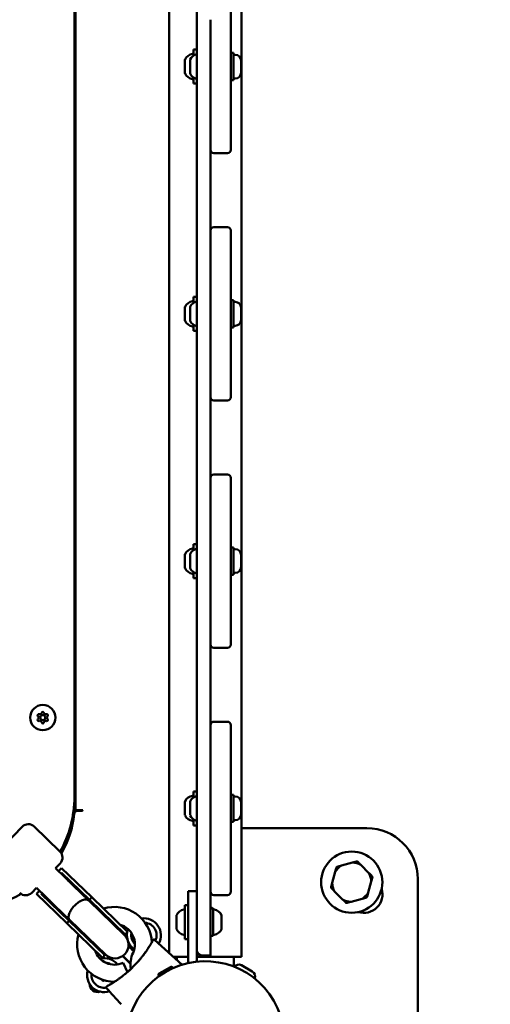
# Model space of a CAD drawing. Units: millimetres. Extents: x -12606 to 13854, y 0 to 10279.
# Drawn here: x -5746 to -5469, y 7093 to 7672 of the extents above; entities that cross this region are included whole.
import ezdxf

# ---------------------------------------------------------------- set-up
doc = ezdxf.new("R2010")
doc.units = ezdxf.units.MM
doc.layers.add('MD_Visible', color=7, linetype='Continuous', lineweight=50)
doc.styles.get("Standard").update_dxf_attribs({"font": 'TT0246M.TTF'})
doc.dimstyles.new('ISO-25', dxfattribs={"dimtxt": 180, "dimasz": 120, "dimexe": 1.25, "dimexo": 0.625, "dimgap": 60, "dimtad": 1, "dimdec": 0, "dimlfac": 0.1, "dimrnd": 5, "dimtxsty": 'Standard', "dimcen": 0, "dimse1": 1, "dimse2": 1, "dimadec": 0, "dimazin": 0, "dimtfac": 1, "dimtdec": 0, "dimtmove": 0, "dimatfit": 3, "dimfxl": 1, "dimarcsym": 0})

# ---------------------------------------------------------------- blocks, each defined once
blk = doc.blocks.new('CustomObjectsInViewport8_0')
at = {"layer": 'MD_Visible'}
for p, q in [((6354.91, 3039.69), (6354.91, 2209.59)), ((6338.71, 3030.44), (6338.71, 2218.83)), ((6381.11, 3030.44), (6381.11, 2218.83)), ((6283.6, 2260.1), (6283.6, 2991.44)), ((6282.91, 2267.77), (6282.91, 2983.77)), ((6374.91, 2746.64), (6374.91, 2688.64)), ((6362.91, 2688.64), (6362.91, 2725.23)), ((6352.91, 2704.07), (6352.91, 2707.64)), ((6354.91, 2707.64), (6352.91, 2707.64)), ((6347.91, 2693.75), (6347.91, 2701.53)), ((6350.91, 2693.75), (6350.91, 2701.53)), ((6376.51, 2705.64), (6374.91, 2705.64)), ((6376.51, 2689.64), (6376.51, 2705.64)), ((6377.56, 2704.64), (6376.51, 2704.64)), ((6380.91, 2701.29), (6380.91, 2693.99)), ((6352.91, 2687.64), (6352.91, 2691.21)), ((6362.91, 2688.64), (6362.91, 2656.64)), ((6376.51, 2689.64), (6374.91, 2689.64)), ((6374.91, 2656.64), (6374.91, 2688.64)), ((6377.56, 2690.64), (6376.51, 2690.64)), ((6354.91, 2687.64), (6352.91, 2687.64)), ((6362.91, 2648.64), (6362.91, 2656.64)), ((6374.91, 2656.64), (6374.91, 2648.64)), ((6362.91, 2579.73), (6362.91, 2648.64)), ((6364.91, 2646.64), (6372.91, 2646.64)), ((6364.91, 2603.14), (6372.91, 2603.14)), ((6374.91, 2601.14), (6374.91, 2543.14)), ((6362.91, 2543.14), (6362.91, 2579.73)), ((6352.91, 2558.57), (6352.91, 2562.14)), ((6354.91, 2562.14), (6352.91, 2562.14)), ((6347.91, 2548.25), (6347.91, 2556.03)), ((6350.91, 2548.25), (6350.91, 2556.03)), ((6376.51, 2560.14), (6374.91, 2560.14)), ((6376.51, 2544.14), (6376.51, 2560.14)), ((6377.56, 2559.14), (6376.51, 2559.14)), ((6380.91, 2555.79), (6380.91, 2548.49)), ((6352.91, 2542.14), (6352.91, 2545.71)), ((6376.51, 2544.14), (6374.91, 2544.14)), ((6377.56, 2545.14), (6376.51, 2545.14)), ((6354.91, 2542.14), (6352.91, 2542.14)), ((6362.91, 2543.14), (6362.91, 2511.14)), ((6374.91, 2511.14), (6374.91, 2543.14)), ((6362.91, 2503.14), (6362.91, 2511.14)), ((6374.91, 2511.14), (6374.91, 2503.14)), ((6362.91, 2434.23), (6362.91, 2503.14)), ((6364.91, 2501.14), (6372.91, 2501.14)), ((6364.91, 2457.64), (6372.91, 2457.64)), ((6374.91, 2455.64), (6374.91, 2397.64)), ((6362.91, 2397.64), (6362.91, 2434.23)), ((6352.91, 2413.07), (6352.91, 2416.64)), ((6354.91, 2416.64), (6352.91, 2416.64)), ((6347.91, 2402.75), (6347.91, 2410.53)), ((6350.91, 2402.75), (6350.91, 2410.53)), ((6376.51, 2414.64), (6374.91, 2414.64)), ((6376.51, 2398.64), (6376.51, 2414.64)), ((6377.56, 2413.64), (6376.51, 2413.64)), ((6380.91, 2410.29), (6380.91, 2402.99)), ((6352.91, 2396.64), (6352.91, 2400.21)), ((6377.56, 2399.64), (6376.51, 2399.64)), ((6354.91, 2396.64), (6352.91, 2396.64)), ((6362.91, 2397.64), (6362.91, 2365.64)), ((6376.51, 2398.64), (6374.91, 2398.64)), ((6374.91, 2365.64), (6374.91, 2397.64)), ((6362.91, 2357.64), (6362.91, 2365.64)), ((6374.91, 2365.64), (6374.91, 2357.64)), ((6362.91, 2288.73), (6362.91, 2357.64)), ((6364.91, 2355.64), (6372.91, 2355.64)), ((6364.91, 2312.14), (6372.91, 2312.14)), ((6374.91, 2310.14), (6374.91, 2252.14)), ((6362.91, 2252.14), (6362.91, 2288.73)), ((6352.91, 2267.57), (6352.91, 2271.14)), ((6354.91, 2271.14), (6352.91, 2271.14)), ((6376.51, 2269.14), (6374.91, 2269.14)), ((6376.51, 2253.14), (6376.51, 2269.14)), ((6377.56, 2268.14), (6376.51, 2268.14)), ((6282.46, 2260.1), (6283.6, 2260.1)), ((6287.6, 2260.1), (6283.6, 2260.1)), ((6287.59, 2259.6), (6287.89, 2260.1)), ((6287.89, 2260.1), (6287.6, 2260.1)), ((6347.91, 2257.25), (6347.91, 2265.03)), ((6350.91, 2257.25), (6350.91, 2265.03)), ((6380.91, 2264.79), (6380.91, 2257.49)), ((6284.76, 2259.6), (6287.59, 2259.6)), ((6352.91, 2251.14), (6352.91, 2254.71)), ((6377.56, 2254.14), (6376.51, 2254.14)), ((6235.53, 2233.07), (6252.21, 2250.32)), ((6274.38, 2235.83), (6259.28, 2250.43)), ((6354.91, 2251.14), (6352.91, 2251.14)), ((6362.91, 2252.14), (6362.91, 2220.14)), ((6376.51, 2253.14), (6374.91, 2253.14)), ((6374.91, 2220.14), (6374.91, 2252.14)), ((6381.11, 2249.52), (6454.92, 2249.52)), ((6274.49, 2228.76), (6271.7, 2225.88)), ((6271.71, 2225.89), (6277.21, 2220.56)), ((6273.51, 2224.14), (6275.3, 2226)), ((6275.3, 2226), (6293.09, 2208.79)), ((6446.42, 2229.19), (6439.94, 2227.45)), ((6456.18, 2223.1), (6451.43, 2227.85)), ((6274.92, 2222.78), (6275.32, 2223.2)), ((6275.32, 2223.2), (6291.7, 2207.35)), ((6282.38, 2215.57), (6277.21, 2220.56)), ((6362.91, 2212.14), (6362.91, 2220.14)), ((6374.91, 2220.14), (6374.91, 2212.14)), ((6436.27, 2223.78), (6434.53, 2217.3)), ((6484.92, 2219.52), (6484.91, 2029.52)), ((6260.6, 2214.4), (6257.81, 2211.51)), ((6260.59, 2214.39), (6266.09, 2209.06)), ((6282.38, 2215.57), (6291.3, 2206.94)), ((6338.71, 2218.83), (6338.71, 2175.99)), ((6338.71, 2218.83), (6338.71, 2175.99)), ((6381.11, 2173.83), (6381.11, 2218.83)), ((6381.11, 2218.83), (6381.11, 2173.83)), ((6455.78, 2211.61), (6457.52, 2218.09)), ((6260.6, 2210.79), (6262.39, 2212.65)), ((6260.6, 2210.79), (6278.39, 2193.59)), ((6263.4, 2210.87), (6263.8, 2211.28)), ((6263.4, 2210.87), (6279.78, 2195.02)), ((6266.09, 2209.06), (6271.26, 2204.07)), ((6291.7, 2207.35), (6293.09, 2208.79)), ((6314.12, 2188.45), (6293.09, 2208.79)), ((6354.91, 2212.49), (6349.91, 2212.49)), ((6349.91, 2202.49), (6349.91, 2212.49)), ((6354.91, 2209.55), (6354.91, 2202.49)), ((6362.91, 2184.64), (6362.91, 2212.14)), ((6364.91, 2210.14), (6372.91, 2210.14)), ((6435.88, 2212.29), (6440.62, 2207.55)), ((6445.63, 2206.2), (6452.11, 2207.94)), ((6271.26, 2204.07), (6280.18, 2195.44)), ((6312.33, 2186.6), (6291.3, 2206.94)), ((6312.73, 2187.01), (6291.7, 2207.35)), ((6347.91, 2184.14), (6347.91, 2204.14)), ((6349.91, 2204.14), (6347.91, 2204.14)), ((6349.91, 2184.14), (6349.91, 2204.14)), ((6349.91, 2170.05), (6349.91, 2202.49)), ((6354.91, 2170.87), (6354.91, 2202.49)), ((6364.51, 2202.14), (6362.91, 2202.14)), ((6364.51, 2186.14), (6364.51, 2202.14)), ((6342.91, 2190.25), (6342.91, 2198.03)), ((6349.91, 2199.14), (6349.91, 2199.14)), ((6369.51, 2196.56), (6369.51, 2198.1)), ((6369.51, 2196.56), (6369.51, 2196.52)), ((6278.39, 2193.59), (6279.78, 2195.02)), ((6299.41, 2173.25), (6278.39, 2193.59)), ((6300.8, 2174.69), (6279.78, 2195.02)), ((6280.18, 2195.44), (6301.2, 2175.1)), ((6369.51, 2194.14), (6369.51, 2195.68)), ((6369.51, 2192.59), (6369.51, 2194.14)), ((6369.51, 2191.75), (6369.51, 2191.71)), ((6369.51, 2190.17), (6369.51, 2191.71)), ((6314.12, 2188.45), (6312.73, 2187.01)), ((6349.91, 2189.14), (6349.91, 2189.14)), ((6364.51, 2186.14), (6362.91, 2186.14)), ((6362.91, 2184.64), (6362.91, 2174.64)), ((6330.01, 2183.82), (6346.35, 2169.11)), ((6349.91, 2184.14), (6347.91, 2184.14)), ((6300.8, 2174.69), (6299.41, 2173.25)), ((6311.3, 2174.26), (6315.9, 2169.65)), ((6311.45, 2174.37), (6315.91, 2169.91)), ((6349.91, 2173.83), (6341.11, 2173.83)), ((6343.06, 2172.07), (6343.06, 2173.83)), ((6359.91, 2173.83), (6354.91, 2173.83)), ((6357.91, 2174.64), (6362.91, 2174.64)), ((6381.11, 2173.83), (6359.91, 2173.83)), ((6376.76, 2167.98), (6376.76, 2173.83)), ((6311.53, 2170.27), (6314.09, 2164.78)), ((6340.77, 2167.28), (6332.55, 2162.53)), ((6339.37, 2167.74), (6332.86, 2163.98)), ((6340.72, 2167.38), (6340.78, 2167.28)), ((6381.18, 2168.77), (6387.5, 2165.12)), ((6332.49, 2162.63), (6332.55, 2162.53)), ((6334.58, 2163.71), (6334.62, 2163.65)), ((6338.74, 2166.11), (6338.77, 2166.05))]:
    blk.add_line(p, q, dxfattribs=at)
at = {"layer": 'MD_Visible', "extrusion": (0, 0, -1)}
blk.add_circle((-6264.3, 2314.54), 7.44, dxfattribs=at)
at = {"layer": 'MD_Visible'}
for centre, radius in [((6264.3, 2314.54), 1.5), ((6446.03, 2217.7), 18)]:
    blk.add_circle(centre, radius, dxfattribs=at)
at = {"layer": 'MD_Visible', "extrusion": (0, 0, -1)}
for centre, radius, start, end in [((-6348.41, 2701.53), 0.5, 0, 25.14391), ((-6353.33, 2699.22), 5.93, 25.14391, 80.28344), ((-6351.41, 2701.53), 0.5, 0, 25.14391), ((-6356.33, 2699.22), 5.93, 25.14391, 76.18161), ((-6352.41, 2704.57), 0.5, 80.28344, 180), ((-6377.56, 2701.29), 3.35, 90, 180), ((-6348.41, 2693.75), 0.5, 334.85609, 0), ((-6353.33, 2696.05), 5.93, 279.71656, 334.85609), ((-6351.41, 2693.75), 0.5, 334.85609, 0), ((-6356.33, 2696.05), 5.93, 283.81839, 334.85609), ((-6352.41, 2690.7), 0.5, 180, 279.71656), ((-6377.56, 2693.99), 3.35, 180, 270), ((-6372.91, 2648.64), 2, 180, 270), ((-6348.41, 2556.03), 0.5, 0, 25.14391), ((-6353.33, 2553.72), 5.93, 25.14391, 80.28344), ((-6351.41, 2556.03), 0.5, 0, 25.14391), ((-6356.33, 2553.72), 5.93, 25.14391, 76.18161), ((-6352.41, 2559.07), 0.5, 80.28344, 180), ((-6377.56, 2555.79), 3.35, 90, 180), ((-6348.41, 2548.25), 0.5, 334.85609, 0), ((-6353.33, 2550.55), 5.93, 279.71656, 334.85609), ((-6351.41, 2548.25), 0.5, 334.85609, 0), ((-6356.33, 2550.55), 5.93, 283.81839, 334.85609), ((-6352.41, 2545.2), 0.5, 180, 279.71656), ((-6377.56, 2548.49), 3.35, 180, 270), ((-6372.91, 2503.14), 2, 180, 270), ((-6348.41, 2410.53), 0.5, 0, 25.14391), ((-6353.33, 2408.22), 5.93, 25.14391, 80.28344), ((-6351.41, 2410.53), 0.5, 0, 25.14391), ((-6356.33, 2408.22), 5.93, 25.14391, 76.18161), ((-6352.41, 2413.57), 0.5, 80.28344, 180), ((-6377.56, 2410.29), 3.35, 90, 180), ((-6348.41, 2402.75), 0.5, 334.85609, 0), ((-6353.33, 2405.05), 5.93, 279.71656, 334.85609), ((-6351.41, 2402.75), 0.5, 334.85609, 0), ((-6356.33, 2405.05), 5.93, 283.81839, 334.85609), ((-6352.41, 2399.7), 0.5, 180, 279.71656), ((-6377.56, 2402.99), 3.35, 180, 270), ((-6372.91, 2357.64), 2, 180, 270), ((-6264.3, 2317.29), 0.647, 13.50438, 166.49562), ((-6261.92, 2315.92), 0.647, 313.50438, 106.49562), ((-6261.92, 2313.16), 0.647, 253.50438, 46.49562), ((-6266.69, 2315.92), 0.647, 73.50438, 226.49562), ((-6266.69, 2313.16), 0.647, 133.50438, 286.49562), ((-6264.3, 2311.79), 0.647, 193.50438, 346.49562), ((-6353.33, 2262.72), 5.93, 25.14391, 80.28344), ((-6356.33, 2262.72), 5.93, 25.14391, 76.18161), ((-6352.41, 2268.07), 0.5, 80.28344, 180), ((-6377.56, 2264.79), 3.35, 90, 180), ((-6348.41, 2265.03), 0.5, 0, 25.14391), ((-6351.41, 2265.03), 0.5, 0, 25.14391), ((-6226.54, 2263.36), 56.5, 185.64988, 210.46356), ((-6284.76, 2257.6), 2, 5.64988, 89.99864), ((-6348.41, 2257.25), 0.5, 334.85609, 0), ((-6353.33, 2259.55), 5.93, 279.71656, 334.85609), ((-6351.41, 2257.25), 0.5, 334.85609, 0), ((-6356.33, 2259.55), 5.93, 283.81839, 334.85609), ((-6352.41, 2254.2), 0.5, 180, 279.71656), ((-6377.56, 2257.49), 3.35, 180, 270), ((-6255.81, 2246.84), 5, 44.04907, 134.04907), ((-6454.92, 2219.52), 30, 90.00329, 180.00329), ((-6270.9, 2232.24), 5, 134.04907, 224.04907), ((-6453.1, 2210.63), 11, 162.91963, 287.08695), ((-6222.32, 2259.14), 56.5, 238.88174, 264.35013), ((-6254.21, 2214.99), 5, 224.04907, 314.04907), ((-6372.91, 2212.14), 2, 180, 270), ((-6306.46, 2181.15), 22, 72.77901, 177.11149), ((-6359.91, 2196.33), 7.44, 113.79106, 135.48903), ((-6323.8, 2186.43), 10, 81.8552, 209.16365), ((-6343.41, 2198.03), 0.5, 0, 25.14391), ((-6348.33, 2195.72), 5.93, 25.14391, 80.28344), ((-6347.41, 2201.07), 0.5, 80.28344, 180), ((-6365.01, 2201.07), 0.5, 0, 99.71656), ((-6364.1, 2195.72), 5.93, 99.71656, 155.62378), ((-6369.26, 2196.52), 0.25, 180, 187.44377), ((-6323.8, 2186.43), 7.44, 94.86383, 204.61813), ((-6343.41, 2190.25), 0.5, 334.85609, 360), ((-6364.1, 2192.55), 5.93, 204.37622, 260.28344), ((-6369.26, 2191.75), 0.25, 172.55623, 180), ((-6306.46, 2181.15), 22, 269.58062, 15.31913), ((-6306.76, 2180.85), 8, 134.04907, 314.04907), ((-6306.46, 2181.15), 8.58, 112.94765, 134.04907), ((-6323.8, 2186.43), 10, 346.5949, 10.81125), ((-6323.8, 2186.43), 10, 12.19788, 21.3428), ((-6323.8, 2186.43), 7.44, 315.88458, 10.22482), ((-6348.33, 2192.55), 5.93, 279.71656, 334.85609), ((-6347.41, 2187.2), 0.5, 180, 279.71656), ((-6365.01, 2187.2), 0.5, 260.28344, 360), ((-6323.8, 2186.43), 10, 304.76661, 337.13795), ((-6300.38, 2163.02), 10, 75.7606, 141.28314), ((-6306.46, 2181.15), 8.58, 314.04907, 335.15049), ((-6359.91, 2124.64), 46.5, 330, 240), ((-6332.4, 2169.35), 16.5, 350.51761, 24.45902), ((-6300.38, 2163.02), 7.44, 95.33092, 121.71282), ((-6339.86, 2166.88), 0.99, 60, 150), ((-6359.91, 2125.77), 49.45, 69.88983, 70.07776), ((-6379.5, 2165.87), 3.35, 38.15157, 120), ((-6300.38, 2163.02), 10, 252.02882, 15.75957), ((-6300.38, 2163.02), 7.44, 260.78283, 5.69712), ((-6333.35, 2163.12), 0.99, 330, 60), ((-6385.82, 2162.22), 3.35, 120, 201.84878), ((-6299.84, 2160.32), 0.647, 209.85301, 357.87062)]:
    blk.add_arc(centre, radius, start, end, dxfattribs=at)
at = {"layer": 'MD_Visible'}
for centre, radius, start, end in [((6364.91, 2648.64), 2, 180, 270), ((6364.91, 2601.14), 2, 90, 180), ((6372.91, 2601.14), 2, 0, 90), ((6364.91, 2503.14), 2, 180, 270), ((6364.91, 2455.64), 2, 90, 180), ((6372.91, 2455.64), 2, 0, 90), ((6364.91, 2357.64), 2, 180, 270), ((6260.61, 2314.54), 1.25, 313.50438, 46.49562), ((6262.46, 2317.74), 1.25, 253.50438, 346.49562), ((6262.46, 2311.34), 1.25, 13.50438, 106.49562), ((6266.15, 2317.74), 1.25, 193.50438, 286.49562), ((6266.15, 2311.34), 1.25, 73.50438, 166.49562), ((6267.99, 2314.54), 1.25, 133.50438, 226.49562), ((6364.91, 2310.14), 2, 90, 180), ((6372.91, 2310.14), 2, 0, 90), ((6217.91, 2267.77), 65, 330.47261, 0), ((6446.03, 2217.7), 11.5, 121.95743, 148.04257), ((6446.03, 2217.7), 12.5, 133.35764, 136.64236), ((6446.03, 2217.7), 11.5, 61.95743, 88.04257), ((6446.03, 2217.7), 12.5, 73.35764, 76.64236), ((6446.03, 2217.7), 11.5, 1.95743, 28.04257), ((6446.03, 2217.7), 12.5, 13.35764, 16.64236), ((6446.03, 2217.7), 12.5, 193.35764, 196.64236), ((6446.03, 2217.7), 11.5, 181.95743, 208.04257), ((6364.91, 2212.14), 2, 180, 270), ((6446.03, 2217.7), 11.5, 241.95743, 268.04257), ((6446.03, 2217.7), 11.5, 301.95743, 328.04257), ((6446.03, 2217.7), 12.5, 313.35764, 316.64236), ((6446.03, 2217.7), 12.5, 253.35764, 256.64236), ((6306.46, 2181.15), 12, 335.54098, 74.15741), ((6320.04, 2181.32), 4.7, 182.93517, 241.32907), ((6306.46, 2181.15), 12, 197.74445, 295), ((6357.91, 2177.64), 3, 180.63003, 270), ((6296.52, 2157.76), 4.7, 178.80486, 288.46581), ((6297.95, 2160.25), 1.25, 2.12938, 6.17515)]:
    blk.add_arc(centre, radius, start, end, dxfattribs=at)
for start_param, end_param in [(4.3441, 4.712389), (1.570796, 1.939086)]:
    blk.add_ellipse((6269.92, 2216.49), major_axis=(-11.2, 10.84), ratio=0.550246, start_param=start_param, end_param=end_param, dxfattribs=at)
for points in [[(6436.94, 2226.28), (6436.59, 2224.98), (6436.27, 2223.78)], [(6439.94, 2227.45), (6438.74, 2227.13), (6437.45, 2226.79)], [(6448.92, 2229.86), (6447.62, 2229.51), (6446.42, 2229.19)], [(6451.43, 2227.85), (6450.56, 2228.72), (6449.61, 2229.67)], [(6458, 2221.28), (6457.05, 2222.23), (6456.18, 2223.1)], [(6457.52, 2218.09), (6457.84, 2219.29), (6458.19, 2220.59)], [(6434.53, 2217.3), (6434.21, 2216.11), (6433.87, 2214.81)], [(6434.05, 2214.12), (6435, 2213.17), (6435.88, 2212.29)], [(6440.62, 2207.55), (6441.5, 2206.67), (6442.45, 2205.72)], [(6452.11, 2207.94), (6453.31, 2208.26), (6454.61, 2208.61)], [(6455.12, 2209.12), (6455.46, 2210.42), (6455.78, 2211.61)], [(6443.14, 2205.54), (6444.44, 2205.88), (6445.63, 2206.2)]]:
    blk.add_rational_spline(points, [1, 1.00584268961, 1], degree=2, dxfattribs=at)
for points, knots in [([(6291.3, 2206.94), (6291.3, 2206.94), (6291.3, 2206.94), (6290.92, 2207.3), (6290.4, 2207.5), (6289.15, 2207.56), (6288.44, 2207.43), (6286.9, 2206.85), (6286.09, 2206.41), (6284.48, 2205.29), (6283.69, 2204.62), (6282.24, 2203.12), (6281.6, 2202.31), (6280.53, 2200.66), (6280.12, 2199.84), (6279.59, 2198.28), (6279.48, 2197.57), (6279.58, 2196.32), (6279.8, 2195.81), (6280.17, 2195.44), (6280.17, 2195.44), (6280.18, 2195.44)], [-2.519193, -2.519193, -2.519193, -2.519193, -2.516193, -2.516193, -2.195528, -2.195528, -1.8829, -1.8829, -1.570456, -1.570456, -1.258097, -1.258097, -0.945737, -0.945737, -0.633293, -0.633293, -0.320665, -0.320665, 0, 0, 0.003, 0.003, 0.003, 0.003]), ([(6291.85, 2207.21), (6291.85, 2207.2), (6291.86, 2207.2), (6292.06, 2207), (6292.22, 2206.76), (6292.43, 2206.25), (6292.5, 2206.01), (6292.53, 2205.75)], [-2.699826, -2.699826, -2.699826, -2.699826, -2.6966075, -2.6966075, -2.521101, -2.521101, -2.3834613, -2.3834613, -2.3834613, -2.3834613]), ([(6369.5, 2198.17), (6369.5, 2198.17), (6369.51, 2198.13), (6369.51, 2198.11), (6369.51, 2198.11), (6369.51, 2198.1)], [0.43316654, 0.43316654, 0.43316654, 0.43316654, 0.4924483, 0.4924483, 0.50010693, 0.50010693, 0.50010693, 0.50010693]), ([(6369.51, 2196.56), (6369.51, 2196.52), (6369.51, 2196.48), (6369.5, 2196.36), (6369.5, 2196.27), (6369.5, 2196.15), (6369.5, 2195.98), (6369.51, 2195.83), (6369.51, 2195.71), (6369.51, 2195.69), (6369.51, 2195.68)], [0.3662488, 0.3662488, 0.3662488, 0.3662488, 0.3916086, 0.3916086, 0.4331665, 0.4331665, 0.4331665, 0.4924483, 0.4924483, 0.5001069, 0.5001069, 0.5001069, 0.5001069]), ([(6281.41, 2194.25), (6280.8, 2194.31), (6280.31, 2194.52), (6279.93, 2194.87), (6279.93, 2194.88), (6279.93, 2194.88)], [-0.313896, -0.313896, -0.313896, -0.313896, 0, 0, 0.0032185, 0.0032185, 0.0032185, 0.0032185]), ([(6369.51, 2192.59), (6369.51, 2192.55), (6369.51, 2192.5), (6369.5, 2192.35), (6369.5, 2192.24), (6369.5, 2192.12), (6369.5, 2191.95), (6369.51, 2191.84), (6369.51, 2191.74), (6369.51, 2191.73), (6369.51, 2191.71)], [0.3662488, 0.3662488, 0.3662488, 0.3662488, 0.3916086, 0.3916086, 0.4331665, 0.4331665, 0.4331665, 0.4924483, 0.4924483, 0.5001069, 0.5001069, 0.5001069, 0.5001069]), ([(6369.51, 2190.17), (6369.51, 2190.16), (6369.51, 2190.15), (6369.5, 2190.12), (6369.5, 2190.11), (6369.5, 2190.11)], [0.36624883, 0.36624883, 0.36624883, 0.36624883, 0.39160865, 0.39160865, 0.43316654, 0.43316654, 0.43316654, 0.43316654]), ([(6329.24, 2183.69), (6329.24, 2183.69), (6329.22, 2183.66), (6329.19, 2183.61), (6329.18, 2183.57), (6329.15, 2183.53), (6329.12, 2183.48), (6329.11, 2183.46), (6329.1, 2183.43), (6329.08, 2183.41), (6329.07, 2183.37), (6329.05, 2183.34), (6329.02, 2183.3), (6328.96, 2183.19), (6328.89, 2183.05), (6328.8, 2182.9), (6328.75, 2182.82), (6328.7, 2182.73), (6328.65, 2182.64), (6328.55, 2182.45), (6328.43, 2182.25), (6328.3, 2182.04), (6328.21, 2181.87), (6328.11, 2181.71), (6328.01, 2181.53), (6327.9, 2181.36), (6327.79, 2181.17), (6327.68, 2180.99), (6327.53, 2180.74), (6327.37, 2180.48), (6327.2, 2180.21), (6327.12, 2180.08), (6327.04, 2179.94), (6326.95, 2179.81), (6326.82, 2179.6), (6326.69, 2179.4), (6326.55, 2179.19), (6326.42, 2178.98), (6326.28, 2178.77), (6326.14, 2178.55), (6325.86, 2178.13), (6325.56, 2177.69), (6325.26, 2177.25), (6325.1, 2177.03), (6324.95, 2176.81), (6324.79, 2176.59), (6324.63, 2176.37), (6324.47, 2176.15), (6324.31, 2175.92), (6323.88, 2175.33), (6323.42, 2174.73), (6322.95, 2174.13), (6322.54, 2173.6), (6322.12, 2173.08), (6321.69, 2172.55), (6321.5, 2172.33), (6321.32, 2172.11), (6321.13, 2171.89), (6320.75, 2171.44), (6320.36, 2171), (6319.97, 2170.56), (6319.67, 2170.24), (6319.38, 2169.91), (6319.07, 2169.59), (6318.57, 2169.05), (6318.06, 2168.52), (6317.53, 2167.99), (6316.7, 2167.16), (6315.84, 2166.34), (6314.97, 2165.56), (6314.82, 2165.43), (6314.67, 2165.3), (6314.53, 2165.17), (6314.23, 2164.91), (6313.94, 2164.65), (6313.64, 2164.4), (6313.2, 2164.02), (6312.75, 2163.65), (6312.31, 2163.29), (6312.01, 2163.05), (6311.71, 2162.81), (6311.41, 2162.57), (6311.26, 2162.46), (6311.11, 2162.34), (6310.96, 2162.23), (6310.51, 2161.88), (6310.06, 2161.54), (6309.61, 2161.21), (6309.16, 2160.88), (6308.71, 2160.57), (6308.27, 2160.26), (6308.12, 2160.16), (6307.98, 2160.06), (6307.83, 2159.96), (6307.25, 2159.56), (6306.67, 2159.18), (6306.12, 2158.82), (6306.05, 2158.78), (6305.98, 2158.74), (6305.91, 2158.69), (6305.71, 2158.56), (6305.51, 2158.43), (6305.31, 2158.31), (6305.04, 2158.14), (6304.78, 2157.98), (6304.53, 2157.83), (6304.19, 2157.63), (6303.88, 2157.44), (6303.58, 2157.27), (6303.42, 2157.17), (6303.26, 2157.08), (6303.11, 2156.99), (6303.03, 2156.95), (6302.95, 2156.9), (6302.87, 2156.86), (6302.84, 2156.84), (6302.81, 2156.82), (6302.78, 2156.81), (6302.54, 2156.67), (6302.34, 2156.56), (6302.18, 2156.47), (6302.15, 2156.45), (6302.12, 2156.44), (6302.1, 2156.42), (6302.02, 2156.38), (6301.96, 2156.34), (6301.91, 2156.32), (6301.85, 2156.28), (6301.81, 2156.26), (6301.81, 2156.26), (6301.81, 2156.26), (6301.81, 2156.26), (6301.81, 2156.26)], [0, 0, 0, 0, 0.111795, 0.111795, 0.111795, 0.178886, 0.178886, 0.178886, 0.208646, 0.208646, 0.208646, 0.245803, 0.245803, 0.245803, 0.357231, 0.357231, 0.357231, 0.416786, 0.416786, 0.416786, 0.535689, 0.535689, 0.535689, 0.624506, 0.624506, 0.624506, 0.713202, 0.713202, 0.713202, 0.831561, 0.831561, 0.831561, 0.890819, 0.890819, 0.890819, 0.979664, 0.979664, 0.979664, 1.068475, 1.068475, 1.068475, 1.246034, 1.246034, 1.246034, 1.334751, 1.334751, 1.334751, 1.423403, 1.423403, 1.423403, 1.660099, 1.660099, 1.660099, 1.867804, 1.867804, 1.867804, 1.956662, 1.956662, 1.956662, 2.133914, 2.133914, 2.133914, 2.266622, 2.266622, 2.266622, 2.487792, 2.487792, 2.487792, 2.842161, 2.842161, 2.842161, 2.90134, 2.90134, 2.90134, 3.019682, 3.019682, 3.019682, 3.197016, 3.197016, 3.197016, 3.315251, 3.315251, 3.315251, 3.374461, 3.374461, 3.374461, 3.55266, 3.55266, 3.55266, 3.731067, 3.731067, 3.731067, 3.79043, 3.79043, 3.79043, 4.027362, 4.027362, 4.027362, 4.056984, 4.056984, 4.056984, 4.145948, 4.145948, 4.145948, 4.264511, 4.264511, 4.264511, 4.42244, 4.42244, 4.42244, 4.511494, 4.511494, 4.511494, 4.56111, 4.56111, 4.56111, 4.580999, 4.580999, 4.580999, 4.740312, 4.740312, 4.740312, 4.770058, 4.770058, 4.770058, 4.859292, 4.859292, 4.859292, 4.978688, 4.978688, 4.978688, 4.979704, 4.979704, 4.979704, 4.979704]), ([(6328.44, 2182.27), (6328.54, 2182.44), (6328.7, 2182.72), (6328.74, 2182.79), (6328.74, 2182.8), (6328.75, 2182.8), (6328.75, 2182.81), (6328.75, 2182.81)], [0, 0, 0, 0, 0.1754405, 0.1754405, 0.2024692, 0.2024692, 0.2137587, 0.2137587, 0.2137587, 0.2137587]), ([(6329.19, 2183.61), (6329.2, 2183.62), (6329.21, 2183.63), (6329.22, 2183.65), (6329.22, 2183.65), (6329.22, 2183.65), (6329.22, 2183.65), (6329.22, 2183.65), (6329.22, 2183.65), (6329.22, 2183.66), (6329.22, 2183.66), (6329.22, 2183.66), (6329.22, 2183.66), (6329.22, 2183.66), (6329.22, 2183.66), (6329.22, 2183.66), (6329.22, 2183.66), (6329.22, 2183.66)], [0, 0, 0, 0, 0.02713107, 0.02713107, 0.03730346, 0.03730346, 0.03921074, 0.03921074, 0.03988888, 0.03988888, 0.04022795, 0.04022795, 0.04039748, 0.04039748, 0.04043987, 0.04043987, 0.04046106, 0.04046106, 0.04046106, 0.04046106]), ([(6329.22, 2183.66), (6329.23, 2183.67), (6329.21, 2183.64), (6329.24, 2183.69), (6329.24, 2183.69), (6329.24, 2183.69), (6329.24, 2183.69), (6329.24, 2183.69), (6329.24, 2183.69), (6329.24, 2183.69), (6329.24, 2183.69), (6329.24, 2183.7), (6329.24, 2183.7), (6329.26, 2183.72), (6329.27, 2183.74), (6329.31, 2183.78), (6329.32, 2183.8), (6329.38, 2183.86), (6329.43, 2183.89), (6329.52, 2183.93), (6329.58, 2183.94), (6329.68, 2183.95), (6329.73, 2183.95), (6329.84, 2183.93), (6329.89, 2183.91), (6329.96, 2183.86), (6329.99, 2183.84), (6330.01, 2183.82)], [0, 0, 0, 0, 0.0716035, 0.0716035, 0.0718518, 0.0718518, 0.0719749, 0.0719749, 0.0720977, 0.0720977, 0.0722202, 0.0722202, 0.0727102, 0.0727102, 0.0805471, 0.0805471, 0.0883838, 0.0883838, 0.1042084, 0.1042084, 0.1200325, 0.1200325, 0.1358554, 0.1358554, 0.1516799, 0.1516799, 0.1614931, 0.1614931, 0.1614931, 0.1614931]), ([(6314.09, 2164.78), (6314.51, 2165.15), (6314.92, 2165.51), (6315.6, 2166.13), (6315.86, 2166.38), (6316.13, 2166.63)], [0.6022117, 0.6022117, 0.6022117, 0.6022117, 0.7681688, 0.7681688, 0.8769494, 0.8769494, 0.8769494, 0.8769494]), ([(6301.68, 2155.49), (6301.65, 2155.53), (6301.62, 2155.58), (6301.57, 2155.67), (6301.56, 2155.73), (6301.55, 2155.83), (6301.55, 2155.89), (6301.58, 2155.99), (6301.6, 2156.04), (6301.65, 2156.13), (6301.69, 2156.17), (6301.74, 2156.22), (6301.76, 2156.23), (6301.78, 2156.24), (6301.79, 2156.25), (6301.81, 2156.26), (6301.81, 2156.26), (6301.81, 2156.26), (6301.81, 2156.26), (6301.81, 2156.26), (6301.81, 2156.26), (6301.81, 2156.26), (6301.81, 2156.26), (6301.81, 2156.26), (6301.81, 2156.26), (6301.81, 2156.26), (6301.81, 2156.26), (6301.81, 2156.26), (6301.81, 2156.26), (6301.81, 2156.26)], [0, 0, 0, 0, 0.01603822, 0.01603822, 0.03198967, 0.03198967, 0.04791517, 0.04791517, 0.06382111, 0.06382111, 0.07976532, 0.07976532, 0.08472239, 0.08472239, 0.08903163, 0.08903163, 0.0892523, 0.0892523, 0.08945156, 0.08945156, 0.08955136, 0.08955136, 0.08965136, 0.08965136, 0.08985239, 0.08985239, 0.09065076, 0.09065076, 0.09123225, 0.09123225, 0.09123225, 0.09123225]), ([(6303.88, 2157.44), (6303.88, 2157.44), (6303.88, 2157.44), (6303.88, 2157.44), (6303.88, 2157.44), (6303.95, 2157.48), (6304.02, 2157.52), (6304.43, 2157.77), (6304.81, 2158), (6305.34, 2158.33), (6305.47, 2158.41), (6305.65, 2158.52), (6305.69, 2158.55), (6305.76, 2158.6), (6305.79, 2158.61), (6305.81, 2158.62)], [0, 0, 0, 0, 0.0000708, 0.0000708, 0.0001648, 0.0001648, 0.0322535, 0.0322535, 0.196164, 0.196164, 0.2505689, 0.2505689, 0.2686984, 0.2686984, 0.2779158, 0.2779158, 0.2779158, 0.2779158])]:
    blk.add_open_spline(points, degree=3, knots=knots, dxfattribs=at)
for points in [[(6326.6, 2179.26), (6326.71, 2179.43), (6326.81, 2179.59), (6326.91, 2179.75)], [(6322.92, 2174.09), (6323.64, 2175), (6324.33, 2175.93), (6324.98, 2176.86)], [(6320.39, 2171.04), (6320.82, 2171.52), (6321.24, 2172.01), (6321.65, 2172.51)], [(6310.37, 2145.84), (6307.48, 2149.05), (6304.58, 2152.27), (6301.68, 2155.49)], [(6301.85, 2156.28), (6301.86, 2156.29), (6301.87, 2156.29), (6301.88, 2156.3)], [(6303.43, 2157.18), (6303.68, 2157.32), (6303.98, 2157.5), (6304.31, 2157.7)]]:
    blk.add_open_spline(points, degree=3, dxfattribs=at)
blk = doc.blocks.new('*D26')
at = {"color": 0, "lineweight": -2, "transparency": 16777216}
blk.add_line((-11836.81, 8969.8), (-3760.1, 8969.8), dxfattribs=at)
at = {"color": 0, "transparency": 16777216}
for points in [[(-11836.81, 8989.8), (-11836.81, 8949.8), (-11956.81, 8969.8)], [(-3760.1, 8989.8), (-3760.1, 8949.8), (-3640.1, 8969.8)]]:
    blk.add_solid(points, dxfattribs=at)
at = {"layer": 'Defpoints', "color": 0, "transparency": 16777216}
for p in [(-3640.1, 8969.8), (-3640.1, 6822.55), (-11956.81, 6574.79)]:
    blk.add_point(p, dxfattribs=at)
at = {"color": 0, "transparency": 16777216, "insert": (-7798.45, 9121.97), "char_height": 180, "attachment_point": 5}
blk.add_mtext('830', dxfattribs=at)

msp = doc.modelspace()

# ---------------------------------------------------------------- block references
at = {"layer": 'MD_Visible'}
msp.add_blockref('CustomObjectsInViewport8_0', (-11996.67, 4947.2), dxfattribs=at)

# ---------------------------------------------------------------- dimensions: what is measured, and where the dimension line sits
dim = msp.add_linear_dim(base=(-3640.1, 8969.8), p1=(-11956.81, 6574.79), p2=(-3640.1, 6822.55), dimstyle='ISO-25', override={"dimtxt": 180})
dim.commit()
dim.dimension.update_dxf_attribs({"geometry": '*D26', "text_midpoint": (-7798.45, 9121.97)})

doc.saveas('drawing.dxf')
